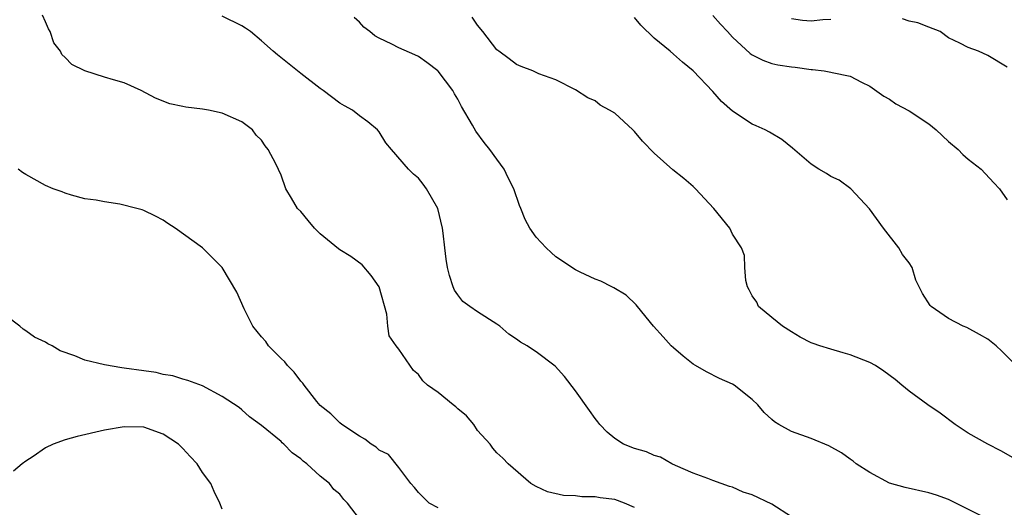
# Model space of a CAD drawing. Units: inches. Extents: x 2562000 to 2565000, y 1548000 to 1551000.
# Drawn here: x 2562514 to 2562615, y 1548335 to 1548384 of the extents above; entities that cross this region are included whole.
import ezdxf

# ---------------------------------------------------------------- set-up
doc = ezdxf.new("R2010")
doc.units = ezdxf.units.IN
doc.header["$MEASUREMENT"] = 0
doc.layers.add('LD25621548_2ft', color=95, linetype='Continuous')

msp = doc.modelspace()

# ---------------------------------------------------------------- linework, layer by layer
at = {"layer": 'LD25621548_2ft'}
for points, elevation in [([(2562577, 1548334.55), (2562575.99, 1548335), (2562575, 1548335.37), (2562573.52, 1548335.52), (2562573, 1548335.62), (2562571.63, 1548335.63), (2562571, 1548335.73), (2562569.78, 1548335.78), (2562568.16, 1548336.16), (2562567, 1548336.67), (2562566.45, 1548337), (2562564.14, 1548339), (2562563.58, 1548339.58), (2562563, 1548340.13), (2562562.59, 1548340.59), (2562562.32, 1548341), (2562561, 1548342.39), (2562560.64, 1548343), (2562559.89, 1548343.89), (2562559, 1548344.61), (2562558.8, 1548344.8), (2562558.53, 1548345), (2562557, 1548346.25), (2562555.91, 1548347), (2562555.45, 1548347.45), (2562555, 1548348.09), (2562554.51, 1548348.51), (2562553, 1548350.68), (2562552.74, 1548351), (2562552.02, 1548352.02), (2562551.88, 1548353), (2562551.78, 1548354.22), (2562550.98, 1548357), (2562550.18, 1548358.18), (2562549.25, 1548359.25), (2562548.11, 1548360.11), (2562547, 1548360.77), (2562546.86, 1548360.87), (2562545, 1548362.41), (2562544.4, 1548363), (2562543.77, 1548363.77), (2562543, 1548364.67), (2562542.69, 1548365), (2562542.06, 1548366.06), (2562541.49, 1548367), (2562541, 1548368.38), (2562540.45, 1548369.55), (2562539.68, 1548371), (2562539.37, 1548371.37), (2562539, 1548371.96), (2562538.46, 1548372.46), (2562538.09, 1548373), (2562537, 1548373.83), (2562535, 1548374.7), (2562533.6, 1548375), (2562533, 1548375.11), (2562531.3, 1548375.3), (2562531, 1548375.39), (2562529.65, 1548375.65), (2562528.22, 1548376.22), (2562526.74, 1548377), (2562525, 1548377.78), (2562523.92, 1548378.08), (2562523, 1548378.36), (2562521.01, 1548379.01), (2562519.67, 1548379.67), (2562519, 1548380.36), (2562518.66, 1548380.66), (2562518.53, 1548381), (2562517.86, 1548381.86), (2562517.48, 1548383), (2562517.3, 1548383.3), (2562517, 1548384.01), (2562516.69, 1548384.69)], 7024), ([(2562593, 1548333.6), (2562591, 1548334.9), (2562589, 1548335.85), (2562588.1, 1548336.1), (2562587, 1548336.61), (2562586.68, 1548336.68), (2562585, 1548337.29), (2562584.5, 1548337.5), (2562583, 1548338.04), (2562581.18, 1548338.82), (2562580.81, 1548339), (2562579.66, 1548339.66), (2562579, 1548339.83), (2562578.23, 1548340.23), (2562577, 1548340.56), (2562575.9, 1548341), (2562575, 1548341.56), (2562574.22, 1548342.22), (2562573.48, 1548343), (2562573.28, 1548343.28), (2562573, 1548343.62), (2562572.44, 1548344.44), (2562571, 1548346.43), (2562569.89, 1548347.89), (2562568.94, 1548348.94), (2562567, 1548350.41), (2562566.63, 1548350.63), (2562566.06, 1548351), (2562565.39, 1548351.39), (2562565, 1548351.68), (2562564.2, 1548352.2), (2562563.29, 1548353), (2562563, 1548353.22), (2562561, 1548354.46), (2562560.22, 1548355), (2562559.52, 1548355.52), (2562559, 1548356.19), (2562558.68, 1548356.68), (2562558.54, 1548357), (2562558.16, 1548358.16), (2562557.95, 1548359), (2562557.82, 1548359.82), (2562557.67, 1548361), (2562557.52, 1548362.48), (2562557.45, 1548363), (2562556.98, 1548365), (2562555.82, 1548367), (2562555.47, 1548367.47), (2562555, 1548368.09), (2562554.5, 1548368.5), (2562553.98, 1548369), (2562552.25, 1548371), (2562551.68, 1548371.68), (2562551, 1548372.79), (2562550.84, 1548373), (2562549.83, 1548373.83), (2562549, 1548374.44), (2562548.28, 1548375), (2562547.46, 1548375.46), (2562547, 1548375.73), (2562545.3, 1548377), (2562545, 1548377.2), (2562543, 1548378.74), (2562540.64, 1548380.64), (2562540.21, 1548381), (2562539, 1548382.07), (2562537.88, 1548383), (2562537.36, 1548383.36), (2562537, 1548383.59), (2562535, 1548384.57)], 7022), ([(2562613, 1548333.36), (2562609, 1548335.37), (2562607.79, 1548335.79), (2562607, 1548336.05), (2562604.59, 1548336.59), (2562603, 1548337.03), (2562601, 1548338.11), (2562599.6, 1548339), (2562599.28, 1548339.28), (2562599, 1548339.46), (2562598.11, 1548340.11), (2562596.81, 1548340.82), (2562595, 1548341.58), (2562593, 1548342.3), (2562591.72, 1548343), (2562591.27, 1548343.27), (2562591, 1548343.5), (2562590.21, 1548344.21), (2562589.57, 1548345), (2562589, 1548345.55), (2562587.16, 1548347), (2562587, 1548347.1), (2562585.68, 1548347.68), (2562584.35, 1548348.35), (2562583.24, 1548349), (2562583, 1548349.15), (2562581.97, 1548349.97), (2562581, 1548350.79), (2562580.75, 1548351), (2562579.93, 1548351.93), (2562578.95, 1548353), (2562577.31, 1548355), (2562577.19, 1548355.19), (2562576.16, 1548356.16), (2562574.91, 1548356.91), (2562574.69, 1548357), (2562573.58, 1548357.58), (2562573, 1548357.81), (2562571.49, 1548358.51), (2562571, 1548358.75), (2562569, 1548360.07), (2562568.51, 1548360.51), (2562568.01, 1548361), (2562567, 1548362.06), (2562566.36, 1548363), (2562565.87, 1548363.87), (2562565.44, 1548365), (2562565.31, 1548365.31), (2562564.7, 1548367), (2562564.13, 1548368.13), (2562563.72, 1548369), (2562563, 1548370.02), (2562562.28, 1548371), (2562561.71, 1548371.71), (2562560.86, 1548372.86), (2562560.51, 1548373.49), (2562559.38, 1548375.38), (2562559, 1548376.14), (2562558.67, 1548376.67), (2562558.5, 1548377), (2562557, 1548378.96), (2562556.96, 1548379), (2562555.85, 1548379.85), (2562555, 1548380.46), (2562554.64, 1548380.64), (2562553, 1548381.35), (2562552.28, 1548381.72), (2562551, 1548382.32), (2562550.57, 1548382.57), (2562550.06, 1548383), (2562549.45, 1548383.45), (2562549, 1548383.96), (2562548.45, 1548384.45)], 7020), ([(2562615.61, 1548339.61), (2562614.33, 1548340.33), (2562613, 1548341), (2562611, 1548342.13), (2562609.7, 1548343), (2562608.15, 1548344.15), (2562606.89, 1548345), (2562605, 1548346.38), (2562604.24, 1548347), (2562603.57, 1548347.57), (2562602.43, 1548348.43), (2562601.56, 1548349), (2562601, 1548349.3), (2562599, 1548350.09), (2562598.28, 1548350.28), (2562597, 1548350.66), (2562595.9, 1548351), (2562595.23, 1548351.23), (2562595, 1548351.33), (2562593.89, 1548351.89), (2562593, 1548352.42), (2562592.08, 1548353), (2562591, 1548353.91), (2562589.65, 1548355), (2562589.46, 1548355.46), (2562589, 1548356.11), (2562588.71, 1548356.71), (2562588.54, 1548357), (2562588.35, 1548357.65), (2562588.24, 1548359), (2562588.22, 1548360.22), (2562587.92, 1548361), (2562587, 1548362.39), (2562586.72, 1548363), (2562585.09, 1548365), (2562583.23, 1548367), (2562583, 1548367.22), (2562582.04, 1548368.04), (2562580.93, 1548368.93), (2562579, 1548370.62), (2562577.84, 1548371.84), (2562577, 1548372.84), (2562576.85, 1548373), (2562575, 1548374.69), (2562574.48, 1548375), (2562573.52, 1548375.52), (2562573, 1548375.94), (2562572.27, 1548376.27), (2562571, 1548377.09), (2562569, 1548378.1), (2562567.28, 1548378.72), (2562566.64, 1548379), (2562565.46, 1548379.46), (2562565, 1548379.66), (2562564.24, 1548380.24), (2562563.2, 1548381), (2562563, 1548381.16), (2562561.55, 1548383), (2562561, 1548383.65), (2562560.47, 1548384.47)], 7018), ([(2562616.45, 1548348.45), (2562614.45, 1548350.45), (2562613.85, 1548351), (2562613, 1548351.7), (2562612.17, 1548352.17), (2562610.86, 1548352.86), (2562610.5, 1548353), (2562609, 1548353.79), (2562607.25, 1548355), (2562607.13, 1548355.13), (2562606.35, 1548356.35), (2562606.02, 1548357), (2562605.69, 1548357.69), (2562605.3, 1548359), (2562605, 1548359.47), (2562604.32, 1548360.32), (2562603.96, 1548361), (2562602.37, 1548363), (2562600.97, 1548364.97), (2562599.07, 1548367), (2562597.86, 1548367.86), (2562597, 1548368.26), (2562596.56, 1548368.56), (2562595.81, 1548369), (2562595, 1548369.52), (2562593.12, 1548371.12), (2562592.01, 1548372.01), (2562590.76, 1548372.76), (2562590.31, 1548373), (2562589.42, 1548373.42), (2562589, 1548373.58), (2562587, 1548374.9), (2562585.88, 1548375.88), (2562585, 1548376.9), (2562583, 1548379.02), (2562581.9, 1548379.9), (2562581, 1548380.72), (2562580.63, 1548381), (2562579, 1548382.35), (2562577.65, 1548383.65), (2562577, 1548384.44)], 7016), ([(2562585, 1548384.65), (2562585.76, 1548383.76), (2562586.49, 1548383), (2562587, 1548382.42), (2562588.79, 1548380.79), (2562589, 1548380.63), (2562590.09, 1548380.09), (2562591, 1548379.74), (2562591.62, 1548379.62), (2562593, 1548379.4), (2562593.37, 1548379.37), (2562595, 1548379.16), (2562595.16, 1548379.16), (2562596.35, 1548379), (2562597, 1548378.89), (2562597.16, 1548378.84), (2562599, 1548378.45), (2562600.14, 1548377.86), (2562601, 1548377.45), (2562602.42, 1548376.42), (2562603, 1548376.12), (2562603.65, 1548375.65), (2562605, 1548374.95), (2562607, 1548373.62), (2562607.75, 1548373), (2562609, 1548371.8), (2562609.98, 1548371), (2562610.48, 1548370.48), (2562611, 1548370.01), (2562612.32, 1548369), (2562613.61, 1548367.61), (2562614.2, 1548367), (2562615, 1548365.89)], 7014), ([(2562597, 1548384.25), (2562596.19, 1548384.19), (2562595, 1548384.07), (2562594.13, 1548384.13), (2562593, 1548384.32)], 7012), ([(2562615, 1548379.39), (2562613, 1548380.57), (2562612.05, 1548381), (2562611, 1548381.37), (2562610.17, 1548381.83), (2562609, 1548382.38), (2562608.17, 1548383), (2562607, 1548383.44), (2562605.89, 1548383.89), (2562605, 1548384.08), (2562604.31, 1548384.31)], 7012), ([(2562557, 1548334.5), (2562556.1, 1548335), (2562555.54, 1548335.54), (2562555, 1548336.08), (2562554.59, 1548336.59), (2562554.22, 1548337), (2562553, 1548338.63), (2562551.93, 1548339.93), (2562551, 1548340.38), (2562550.68, 1548340.68), (2562550.17, 1548341), (2562549.52, 1548341.52), (2562549, 1548341.82), (2562547.2, 1548343), (2562547, 1548343.16), (2562546.07, 1548344.07), (2562545, 1548344.93), (2562544.65, 1548345.35), (2562543.35, 1548347), (2562543.21, 1548347.21), (2562543, 1548347.41), (2562542.33, 1548348.33), (2562541.64, 1548349), (2562541.38, 1548349.38), (2562541, 1548349.72), (2562539.71, 1548351), (2562539.44, 1548351.44), (2562539, 1548351.94), (2562538.14, 1548353), (2562537.24, 1548354.76), (2562536.5, 1548356.49), (2562535, 1548359), (2562533.98, 1548359.99), (2562533.01, 1548361), (2562530.21, 1548363), (2562529.46, 1548363.47), (2562529, 1548363.81), (2562528.21, 1548364.21), (2562527, 1548364.8), (2562526.84, 1548364.84), (2562526.29, 1548365), (2562524.57, 1548365.43), (2562523, 1548365.66), (2562522.16, 1548365.84), (2562521, 1548365.99), (2562519.66, 1548366.34), (2562519, 1548366.54), (2562518.68, 1548366.68), (2562517.78, 1548367), (2562517, 1548367.32), (2562515, 1548368.45), (2562514.67, 1548368.67), (2562514.21, 1548369)], 7026), ([(2562549, 1548333.38), (2562547.78, 1548335), (2562547.38, 1548335.38), (2562547, 1548335.89), (2562546.39, 1548336.39), (2562545.95, 1548337), (2562545, 1548337.73), (2562543.63, 1548339), (2562543.25, 1548339.25), (2562543, 1548339.51), (2562542.12, 1548340.12), (2562541.28, 1548341), (2562541.12, 1548341.12), (2562541, 1548341.27), (2562539, 1548342.91), (2562537.77, 1548343.77), (2562537, 1548344.49), (2562536.72, 1548344.72), (2562535, 1548345.85), (2562533, 1548346.95), (2562531.49, 1548347.49), (2562531, 1548347.63), (2562529.96, 1548347.96), (2562529, 1548348.1), (2562528.29, 1548348.29), (2562527, 1548348.45), (2562525, 1548348.75), (2562524.76, 1548348.76), (2562523, 1548349.06), (2562521, 1548349.54), (2562520, 1548350), (2562518.49, 1548350.49), (2562517.68, 1548351), (2562517.22, 1548351.22), (2562517, 1548351.37), (2562515.88, 1548351.88), (2562515, 1548352.53), (2562514.72, 1548352.72), (2562514.38, 1548353), (2562513, 1548354.05)], 7028), ([(2562535, 1548334.37), (2562534.75, 1548335), (2562534.19, 1548336.19), (2562533.85, 1548337), (2562533, 1548338.1), (2562532.45, 1548339), (2562531.73, 1548339.73), (2562531, 1548340.55), (2562530.77, 1548340.77), (2562530.55, 1548341), (2562529, 1548342.02), (2562527, 1548342.72), (2562525, 1548342.77), (2562523, 1548342.41), (2562520.23, 1548341.77), (2562519, 1548341.44), (2562517.77, 1548341), (2562517, 1548340.63), (2562515.74, 1548339.74), (2562515, 1548339.27), (2562514.62, 1548339), (2562513.74, 1548338.26)], 7030)]:
    msp.add_lwpolyline(points, dxfattribs=dict(at, elevation=elevation))

doc.saveas('drawing.dxf')
